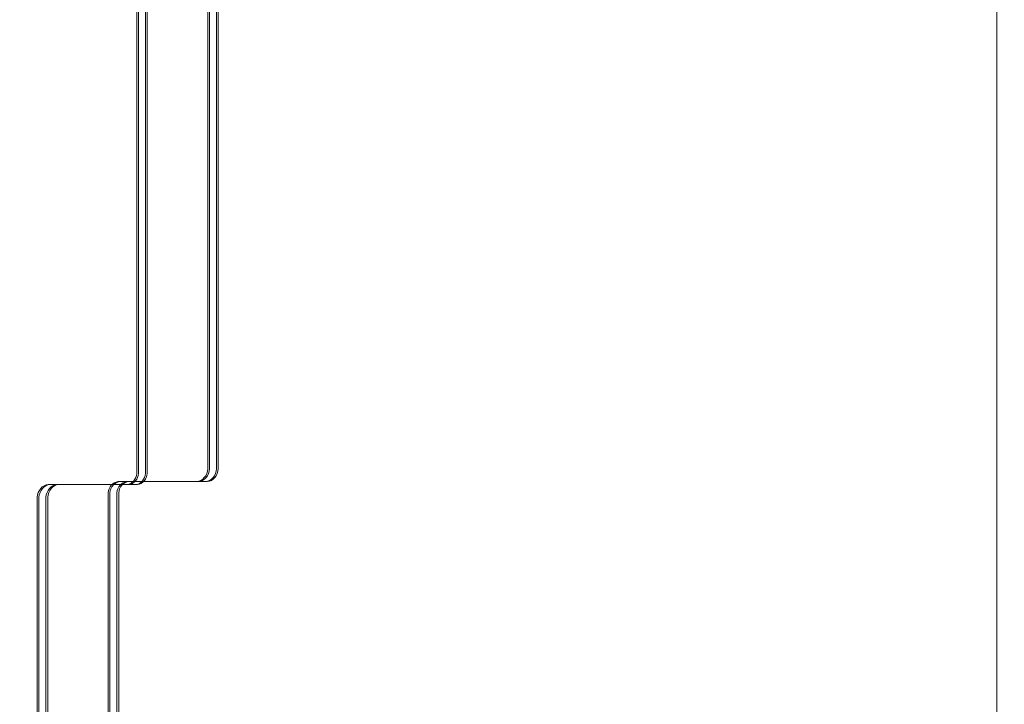
# Model space of a CAD drawing. Units: millimetres. Extents: x -1462 to 7250, y -232 to 9990.
# Drawn here: x 5090 to 5372, y 4889 to 5085 of the extents above; entities that cross this region are included whole.
import ezdxf

# ---------------------------------------------------------------- set-up
doc = ezdxf.new("R2010")
doc.units = ezdxf.units.MM
doc.layers.add('2D Drafting - General_Pen_No__62', color=7, linetype='Continuous', lineweight=20)
doc.layers.add('Interior - Furniture _Pen_No__89', color=7, linetype='Continuous', lineweight=20)
doc.layers.add('Dimensions', color=7, linetype='Continuous')
doc.layers.add('Interior - Furniture', color=7, linetype='Continuous')
doc.styles.get("Standard").update_dxf_attribs({"font": 'arial.ttf'})
doc.dimstyles.new('Leikkiset keinu', dxfattribs={"dimtxt": 150, "dimasz": 2.5, "dimexe": 0.06, "dimexo": 0.625, "dimtad": 0, "dimtih": 1, "dimtoh": 1, "dimdec": 0, "dimtxsty": 'Standard', "dimcen": 2.5, "dimadec": 0, "dimazin": 0, "dimtfac": 1, "dimtmove": 0, "dimatfit": 3, "dimfxl": 1, "dimarcsym": 0})

# ---------------------------------------------------------------- blocks, each defined once
blk = doc.blocks.new('*D312')
at = {"layer": 'Defpoints', "color": 0}
for p in [(76.91, 6397.67), (7249.86, 4867.29), (7249.86, -133.22)]:
    blk.add_point(p, dxfattribs=at)
at = {"layer": 'Dimensions', "color": 0, "lineweight": -2}
for p, q in [((76.91, 6397.05), (76.91, -133.28)), ((7249.86, 4866.66), (7249.86, -133.28)), ((79.41, -133.22), (3439.63, -133.22)), ((7247.36, -133.22), (3887.13, -133.22))]:
    blk.add_line(p, q, dxfattribs=at)
at = {"layer": 'Dimensions', "color": 0}
for points in [[(79.41, -132.81), (79.41, -133.64), (76.91, -133.22)], [(7247.36, -133.64), (7247.36, -132.81), (7249.86, -133.22)]]:
    blk.add_solid(points, dxfattribs=at)
at = {"layer": 'Dimensions', "color": 0, "insert": (3663.38, -133.22), "char_height": 150, "attachment_point": 5}
blk.add_mtext('7173', dxfattribs=at)
blk = doc.blocks.new('00_TEMAT_NAT_JKplaknes')
at = {"layer": 'Interior - Furniture _Pen_No__89', "linetype": 'Continuous'}
for p, q in [((534.32, 852.73), (534.32, 444.28)), ((534.82, 852.73), (534.82, 444.28)), ((536.82, 852.73), (536.82, 444.28)), ((537.32, 852.73), (537.32, 444.28)), ((554.7, 445.6), (554.7, 841.1)), ((555.2, 445.6), (555.2, 841.1)), ((557.2, 445.6), (557.2, 841.1)), ((557.7, 445.6), (557.7, 841.1)), ((534.32, 443.98), (534.23, 443.37)), ((534.32, 444.28), (534.32, 443.98)), ((534.82, 443.98), (534.73, 443.37)), ((534.82, 444.28), (534.82, 443.98)), ((536.82, 443.98), (536.73, 443.37)), ((536.82, 444.28), (536.82, 443.98)), ((537.32, 443.98), (537.23, 443.37)), ((537.32, 444.28), (537.32, 443.98)), ((554.09, 443.3), (554.39, 443.91)), ((554.39, 443.91), (554.6, 444.56)), ((554.59, 443.3), (554.89, 443.91)), ((554.6, 444.56), (554.7, 445.25)), ((554.7, 445.25), (554.7, 445.6)), ((554.89, 443.91), (555.1, 444.56)), ((555.1, 444.56), (555.2, 445.25)), ((555.2, 445.25), (555.2, 445.6)), ((556.59, 443.3), (556.89, 443.91)), ((556.89, 443.91), (557.1, 444.56)), ((557.09, 443.3), (557.39, 443.91)), ((557.1, 444.56), (557.2, 445.25)), ((557.2, 445.25), (557.2, 445.6)), ((557.39, 443.91), (557.6, 444.56)), ((557.6, 444.56), (557.7, 445.25)), ((557.7, 445.25), (557.7, 445.6)), ((508.9, 440.78), (508.31, 440.66)), ((509.4, 440.78), (508.81, 440.66)), ((508.9, 440.78), (509.4, 440.78)), ((509.71, 440.78), (509.4, 440.78)), ((509.4, 440.78), (511.4, 440.78)), ((511.4, 440.78), (509.71, 440.78)), ((511.4, 440.78), (510.81, 440.66)), ((511.9, 440.78), (511.31, 440.66)), ((511.4, 440.78), (511.9, 440.78)), ((512.21, 440.78), (511.9, 440.78)), ((534.29, 440.78), (512.21, 440.78)), ((527.01, 440.59), (527.41, 440.98)), ((527.41, 440.98), (527.87, 441.29)), ((527.51, 440.59), (527.91, 440.98)), ((527.87, 441.29), (528.37, 441.5)), ((527.91, 440.98), (528.37, 441.29)), ((528.37, 441.5), (528.89, 441.6)), ((528.37, 441.29), (528.87, 441.5)), ((528.87, 441.5), (529.39, 441.6)), ((528.89, 441.6), (529.16, 441.6)), ((529.16, 441.6), (551.54, 441.6)), ((529.51, 440.59), (529.91, 440.98)), ((529.91, 440.98), (530.37, 441.29)), ((530.01, 440.59), (530.41, 440.98)), ((530.37, 441.29), (530.87, 441.5)), ((530.41, 440.98), (530.87, 441.29)), ((530.87, 441.5), (531.39, 441.6)), ((530.87, 441.29), (531.37, 441.5)), ((531.37, 441.5), (531.89, 441.6)), ((532.08, 440.89), (531.56, 440.78)), ((532.58, 440.89), (532.06, 440.78)), ((532.58, 441.1), (532.08, 440.89)), ((533.04, 441.4), (532.58, 441.1)), ((533.08, 441.1), (532.58, 440.89)), ((533.44, 441.8), (533.04, 441.4)), ((533.54, 441.4), (533.08, 441.1)), ((533.78, 442.27), (533.44, 441.8)), ((533.94, 441.8), (533.54, 441.4)), ((534.05, 442.8), (533.78, 442.27)), ((534.28, 442.27), (533.94, 441.8)), ((534.23, 443.37), (534.05, 442.8)), ((534.58, 440.89), (534.06, 440.78)), ((534.55, 442.8), (534.28, 442.27)), ((534.56, 440.78), (534.29, 440.78)), ((534.73, 443.37), (534.55, 442.8)), ((535.08, 440.89), (534.56, 440.78)), ((535.08, 441.1), (534.58, 440.89)), ((535.54, 441.4), (535.08, 441.1)), ((535.58, 441.1), (535.08, 440.89)), ((535.94, 441.8), (535.54, 441.4)), ((536.04, 441.4), (535.58, 441.1)), ((536.28, 442.27), (535.94, 441.8)), ((536.44, 441.8), (536.04, 441.4)), ((536.55, 442.8), (536.28, 442.27)), ((536.78, 442.27), (536.44, 441.8)), ((536.73, 443.37), (536.55, 442.8)), ((537.05, 442.8), (536.78, 442.27)), ((537.23, 443.37), (537.05, 442.8)), ((551.54, 441.6), (552.14, 441.73)), ((552.04, 441.6), (551.54, 441.6)), ((552.04, 441.6), (552.64, 441.73)), ((554.04, 441.6), (552.04, 441.6)), ((552.04, 441.6), (554.04, 441.6)), ((552.14, 441.73), (552.71, 441.97)), ((552.64, 441.73), (553.21, 441.97)), ((552.71, 441.97), (553.24, 442.32)), ((553.21, 441.97), (553.74, 442.32)), ((553.24, 442.32), (553.7, 442.76)), ((553.7, 442.76), (554.09, 443.3)), ((553.74, 442.32), (554.2, 442.76)), ((554.04, 441.6), (554.64, 441.73)), ((554.54, 441.6), (554.04, 441.6)), ((554.2, 442.76), (554.59, 443.3)), ((554.54, 441.6), (555.14, 441.73)), ((554.64, 441.73), (555.21, 441.97)), ((555.14, 441.73), (555.71, 441.97)), ((555.21, 441.97), (555.74, 442.32)), ((555.71, 441.97), (556.24, 442.32)), ((555.74, 442.32), (556.2, 442.76)), ((556.2, 442.76), (556.59, 443.3)), ((556.24, 442.32), (556.7, 442.76)), ((556.7, 442.76), (557.09, 443.3)), ((506.06, 438.48), (505.85, 437.82)), ((506.36, 439.09), (506.06, 438.48)), ((506.56, 438.48), (506.35, 437.82)), ((506.75, 439.62), (506.36, 439.09)), ((506.86, 439.09), (506.56, 438.48)), ((507.21, 440.07), (506.75, 439.62)), ((507.25, 439.62), (506.86, 439.09)), ((507.74, 440.42), (507.21, 440.07)), ((507.71, 440.07), (507.25, 439.62)), ((508.24, 440.42), (507.71, 440.07)), ((508.31, 440.66), (507.74, 440.42)), ((508.81, 440.66), (508.24, 440.42)), ((508.56, 438.48), (508.35, 437.82)), ((508.86, 439.09), (508.56, 438.48)), ((509.06, 438.48), (508.85, 437.82)), ((509.25, 439.62), (508.86, 439.09)), ((509.36, 439.09), (509.06, 438.48)), ((509.71, 440.07), (509.25, 439.62)), ((509.75, 439.62), (509.36, 439.09)), ((510.24, 440.42), (509.71, 440.07)), ((510.21, 440.07), (509.75, 439.62)), ((510.74, 440.42), (510.21, 440.07)), ((510.81, 440.66), (510.24, 440.42)), ((511.31, 440.66), (510.74, 440.42)), ((526.13, 438.41), (526.22, 439.01)), ((526.13, 438.1), (526.13, 438.41)), ((526.13, 29.66), (526.13, 438.1)), ((526.22, 439.01), (526.4, 439.59)), ((526.4, 439.59), (526.66, 440.12)), ((526.63, 438.41), (526.72, 439.01)), ((526.63, 438.1), (526.63, 438.41)), ((526.63, 29.66), (526.63, 438.1)), ((526.66, 440.12), (527.01, 440.59)), ((526.72, 439.01), (526.9, 439.59)), ((526.9, 439.59), (527.16, 440.12)), ((527.16, 440.12), (527.51, 440.59)), ((528.63, 438.41), (528.72, 439.01)), ((528.63, 438.1), (528.63, 438.41)), ((528.63, 29.66), (528.63, 438.1)), ((528.72, 439.01), (528.9, 439.59)), ((528.9, 439.59), (529.16, 440.12)), ((529.13, 438.41), (529.22, 439.01)), ((529.13, 438.1), (529.13, 438.41)), ((529.13, 29.66), (529.13, 438.1)), ((529.16, 440.12), (529.51, 440.59)), ((529.22, 439.01), (529.4, 439.59)), ((529.4, 439.59), (529.66, 440.12)), ((529.66, 440.12), (530.01, 440.59)), ((505.85, 437.82), (505.74, 437.13)), ((505.74, 437.13), (505.74, 436.78)), ((505.74, 436.78), (505.74, 41.28)), ((506.35, 437.82), (506.24, 437.13)), ((506.24, 437.13), (506.24, 436.78)), ((506.24, 436.78), (506.24, 41.28)), ((508.35, 437.82), (508.24, 437.13)), ((508.24, 437.13), (508.24, 436.78)), ((508.24, 436.78), (508.24, 41.28)), ((508.85, 437.82), (508.74, 437.13)), ((508.74, 437.13), (508.74, 436.78)), ((508.74, 436.78), (508.74, 41.28))]:
    blk.add_line(p, q, dxfattribs=at)

msp = doc.modelspace()

# ---------------------------------------------------------------- linework, layer by layer
at = {"layer": '2D Drafting - General_Pen_No__62', "linetype": 'Continuous', "flags": 128}
msp.add_lwpolyline([(5370.29, 4620.33), (5370.29, 5280.33), (4870.29, 5280.33), (4870.29, 4620.33)], close=True, dxfattribs=at)

# ---------------------------------------------------------------- block references
at = {"layer": 'Interior - Furniture', "color": 104, "linetype": 'Continuous', "lineweight": 30, "true_color": 0x029e21, "zscale": 1000, "rotation": 180}
msp.add_blockref('00_TEMAT_NAT_JKplaknes', (5652.68, 5393.37), dxfattribs=at)

# ---------------------------------------------------------------- dimensions: what is measured, and where the dimension line sits
at = {"layer": 'Dimensions'}
dim = msp.add_linear_dim(base=(7249.86, -133.22), p1=(76.91, 6397.67), p2=(7249.86, 4867.29), dimstyle='Leikkiset keinu', dxfattribs=at)
dim.commit()
dim.dimension.update_dxf_attribs({"geometry": '*D312', "text_midpoint": (3663.38, -133.22)})

doc.saveas('drawing.dxf')
